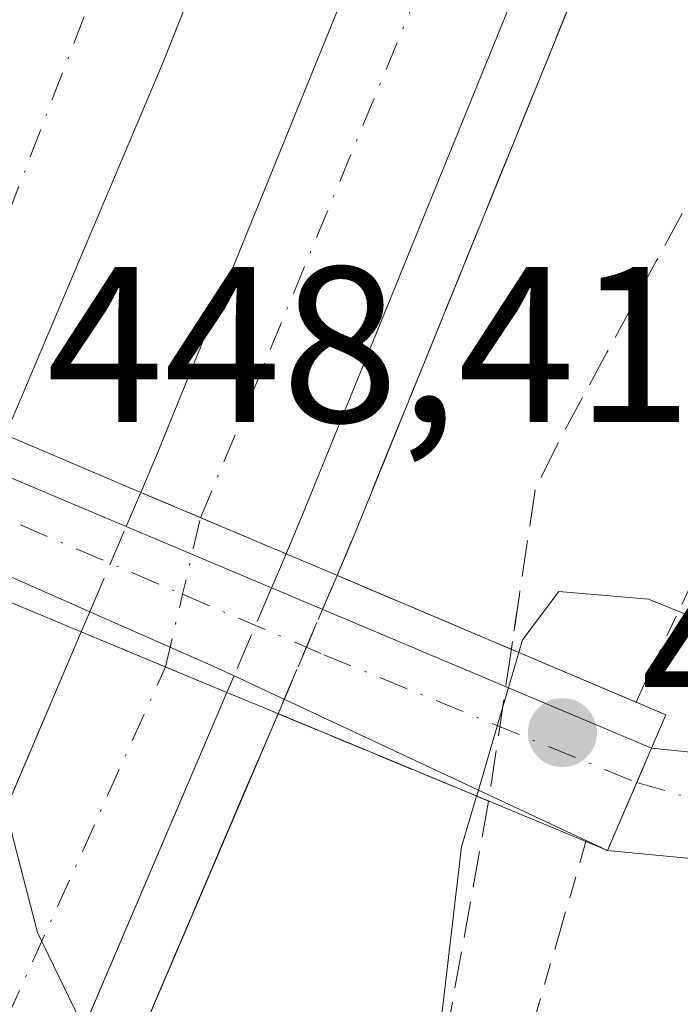
# Model space of a CAD drawing. Units: metres. Extents: x 597247 to 600716, y 4726802 to 4729164.
# Drawn here: x 599985 to 600014, y 4728969 to 4729013 of the extents above; entities that cross this region are included whole.
import ezdxf

# ---------------------------------------------------------------- set-up
doc = ezdxf.new("R2010")
doc.units = ezdxf.units.M
doc.header["$MEASUREMENT"] = 0
for name, pattern in [('DGN Style 2', [1.6480167562047852, 0.988810053722871, -0.6592067024819142]), ('DGN Style 3', [2.307223458686699, 1.648016756204785, -0.6592067024819142]), ('DGN Style 4', [2.6384748266838614, 1.318413404963828, -0.6592067024819142, 0.001648016756204785, -0.6592067024819142])]:
    doc.linetypes.add(name, pattern=pattern)
for name, color, linetype, lineweight in [('Alambrada', 7, 'DGN Style 2', 0), ('Arcén (en calzada doble)', 91, 'Continuous', 13), ('Carretera de calzada doble Cxs', 1, 'Continuous', 13), ('Carretera de calzada doble eje', 1, 'DGN Style 4', 0), ('Carretera de calzada doble eje oculto', 23, 'DGN Style 4', 0), ('Carretera de calzada doble oculto Cxs', 2, 'DGN Style 3', 13), ('Curva de nivel normal', 30, 'Continuous', 0), ('Núcleo urbano CxS', 7, 'Continuous', 0), ('Pista pavimentada Cxs', 135, 'Continuous', 0), ('Pista pavimentada eje', 135, 'DGN Style 4', 0), ('Puente Cxs', 1, 'Continuous', 13), ('Punto de cota en terreno', 7, 'Continuous', 0), ('Rótulo de punto de cota en construcción', 7, 'Continuous', 0), ('Talud superficial', 30, 'DGN Style 3', 0)]:
    doc.layers.add(name, color=color, linetype=linetype, lineweight=lineweight)
doc.styles.add('Style-Arial', font='txt')

# ---------------------------------------------------------------- blocks, each defined once
blk = doc.blocks.new('*U21')
at = {"layer": 'Talud superficial', "color": 30, "linetype": 'DGN Style 3', "lineweight": 0}
for points in [[(600015.5, 4729006.470100001, 444.304099999994), (600013.25, 4729002.3201, 443.6379000000015), (600011.0099999999, 4728998.1601, 443.1824999999953), (600008.7599999999, 4728994.0001, 442.8407000000007), (600007.7699999996, 4728991.960100001, 442.9864999999991), (600007.0599999996, 4728987.2301, 444.3788000000059), (600006.6951000001, 4728984.7641, 445.3350000000065), (600005.7600999996, 4728985.1601, 444.6150999999954), (599998.8299000004, 4728988.0998, 441.831600000005), (599999.5700000003, 4728989.840100001, 441.7312999999995), (600001.2199999997, 4728993.9101, 441.6738999999943), (600002.8799999999, 4728997.9801, 441.9205999999977), (600006.1799999997, 4729006.120100001, 442.0736999999936), (600007.8399999999, 4729010.200099999, 442.2817000000068), (600009.4900000002, 4729014.270099999, 442.4812999999995), (600011.1500000004, 4729018.340100001, 442.6376000000019), (600012.7999999998, 4729022.4101, 442.867499999993), (600016.2999999998, 4729031.690099999, 443.2489999999962)], [(599989.5086000003, 4728966.245999999, 440.360799999995), (599991.4199999999, 4728970.7301, 440.539499999999), (599996.1688000001, 4728981.857000001, 441.6958000000013), (600004.3501000004, 4728978.460100001, 444.9946999999956), (600005.6710000001, 4728977.910300001, 446.0246999999945), (600003.0700000003, 4728963.470100001, 445.1104999999953)]]:
    blk.add_polyline3d(points, dxfattribs=at)
blk = doc.blocks.new('5PATER')
at = {"layer": 'Núcleo urbano CxS', "linetype": 'Continuous', "lineweight": 0}
h = blk.add_hatch(color=51, dxfattribs=at)
edge = h.paths.add_edge_path()
edge.add_ellipse((0, 0), major_axis=(-0.1095731443231308, -0.1110710700762829), ratio=0.9994222409660322, start_angle=0, end_angle=360)

msp = doc.modelspace()

# ---------------------------------------------------------------- linework, layer by layer
at = {"layer": 'Alambrada', "color": 7, "linetype": 'DGN Style 2', "lineweight": 0}
for points in [[(600012.3201000001, 4728982.380100001, 447.4357000000019), (600014.3838999998, 4728986.788899999, 445.3053000000073), (600016.4474999999, 4728991.1975, 443.9263000000064), (600018.5113000004, 4728995.6063, 444.2041000000027), (600020.5751, 4729000.015100001, 444.8551000000007), (600022.6387, 4729004.423900001, 445.2888999999996), (600024.7024999997, 4729008.8325, 444.7979999999953), (600026.7663000004, 4729013.2413, 445.3862999999984), (600028.8300999999, 4729017.6501, 446.0773000000045), (600030.8475000003, 4729022.1713, 446.4496000000072), (600032.8651000002, 4729026.692500001, 447.3401000000013), (600034.8825000003, 4729031.2139, 447.8127999999998), (600036.9001000002, 4729035.735099999, 448.2829999999958), (600038.9175000006, 4729040.256300001, 448.8105999999971), (600040.9351000005, 4729044.7775, 449.3662999999942), (600042.9524999997, 4729049.298900001, 449.8806000000041), (600044.9700999996, 4729053.8201, 450.4821999999986), (600047.8580999998, 4729057.394099999, 451.2486999999965), (600050.7461000001, 4729060.9681, 453.5835999999982), (600053.6341000004, 4729064.542099999, 455.6812000000064), (600056.5220999997, 4729068.1161, 455.7253999999957), (600059.4101, 4729071.690099999, 455.9707999999956), (600062.1001000004, 4729074.670100001, 456.377999999997), (600064.7901, 4729077.6501, 456.2428999999975)], [(600010.0601000005, 4728976.0801, 447.7676999999967), (600008.9250999996, 4728972.157500001, 447.5550999999978), (600007.7901, 4728968.235099999, 446.5825000000041), (600006.6551000001, 4728964.3125, 445.9909999999945), (600005.5201000003, 4728960.390100001, 445.7246000000014), (600003.3022999996, 4728956.371099999, 445.405700000003), (600001.0844999999, 4728952.352299999, 444.6491999999998), (599998.8667000001, 4728948.3333, 444.0093999999954), (599996.6489000004, 4728944.3145, 443.1545999999944), (599994.4310999997, 4728940.295700001, 442.9222000000009), (599992.2133, 4728936.276699999, 443.1333000000013), (599989.9956999999, 4728932.257900001, 441.1322999999975), (599987.7779000001, 4728928.2389, 440.8984999999957), (599985.5601000005, 4728924.220100001, 440.3016999999964), (599983.8611000003, 4728920.058900001, 440.3046999999933), (599982.1623000001, 4728915.8979, 439.4416999999958), (599980.4633, 4728911.7367, 438.8773999999976), (599978.7644999997, 4728907.5757, 439.0736000000034), (599977.0657000003, 4728903.4145, 442.2685000000056), (599975.3667000001, 4728899.2533, 445.4594999999972), (599973.6678999999, 4728895.092300001, 445.6812000000064), (599971.9688999997, 4728890.931100001, 443.0218000000023), (599970.2701000003, 4728886.770099999, 442.9709000000003)]]:
    msp.add_polyline3d(points, dxfattribs=at)
at = {"layer": 'Arcén (en calzada doble)', "color": 91, "linetype": 'Continuous', "lineweight": 13}
for points in [[(600062.8207, 4729155.773200001, 449.311400000006), (600050.4401000004, 4729122.540100001, 447.5555000000023), (600043.1700999998, 4729102.0101, 446.7633999999962), (600030.3201000001, 4729068.8201, 444.9738999999972), (600012.8000999996, 4729022.4101, 442.867499999993), (599999.5701000001, 4728989.840100001, 441.7314000000042), (599998.8300999999, 4728988.100099999, 441.831600000005)], [(599996.1688000001, 4728981.857000001, 441.6958000000013), (599985.8701, 4728957.710100001, 439.9467000000004), (599975.6001000004, 4728934.7601, 438.7151000000013), (599966.6401000004, 4728915.8101, 437.7814000000071), (599945.1901000004, 4728871.9901, 435.6503999999986), (599921.2801000001, 4728824.840100001, 433.4331999999995), (599905.6700999998, 4728796.130100001, 432.1184999999969), (599887.5701000001, 4728764.2501, 431.1772999999957), (599868.6201, 4728731.7501, 429.5580999999948), (599852.9401000004, 4728706.100099999, 428.7220999999991), (599827.3000999996, 4728666.020099999, 427.3824000000022), (599806.5500999996, 4728634.590100001, 426.1913000000059), (599783.3201000001, 4728601.0101, 425.1288000000059), (599755.6901000004, 4728562.1501, 424.0625), (599693.4401000004, 4728475.8101, 421.9446999999927)]]:
    msp.add_polyline3d(points, dxfattribs=at)
at = {"layer": 'Carretera de calzada doble Cxs', "color": 1, "linetype": 'Continuous', "lineweight": 13, "extrusion": (0.06202396174548574, -0.06598187048928209, 0.9958912696354609), "elevation": -274376.0957673513, "flags": 128}
msp.add_lwpolyline([(3676122.015449086, 3022289.345668763), (3676138.645997953, 3022296.745424055), (3676176.127333847, 3022314.865493381)], dxfattribs=at)
at = {"layer": 'Carretera de calzada doble Cxs', "color": 1, "linetype": 'Continuous', "lineweight": 13, "extrusion": (-0.07329907525935155, 0.03111014185816921, 0.996824660930742), "elevation": 103580.4668656733, "flags": 128}
msp.add_lwpolyline([(-4587546.668751629, -1291138.543262235), (-4587546.668751628, -1291131.405056679)], dxfattribs=at)
at = {"layer": 'Carretera de calzada doble Cxs', "color": 1, "linetype": 'Continuous', "lineweight": 13, "extrusion": (-0.07176712748899003, 0.02993027844231713, 0.9969722452728282), "elevation": 98919.80374974193, "flags": 128}
msp.add_lwpolyline([(-4595571.436680926, -1262620.009277447), (-4595571.436680926, -1262627.149357772)], dxfattribs=at)
at = {"layer": 'Carretera de calzada doble Cxs', "color": 1, "linetype": 'Continuous', "lineweight": 13}
for points in [[(599983.8701, 4728994.440099999, 440.9392999999982), (599980.6889000004, 4728995.786699999, 440.8839000000008), (599977.1201, 4728997.300100001, 440.8450000000012), (599984.1901000004, 4729014.0601, 441.5151000000042), (599999.1401000004, 4729052.880100001, 443.1560000000027), (600006.6662999997, 4729072.299699999, 444.079700000002), (600020.6300999997, 4729110.5101, 445.8092999999935), (600030.9200999998, 4729141.1801, 447.2252000000008), (600035.5489999996, 4729155.3826, 447.8928000000015), (600043.3092, 4729155.493799999, 448.3696999999956), (600037.8901000004, 4729138.860099999, 447.6046000000061), (600027.5500999996, 4729108.0801, 446.2767000000022), (600013.5100999996, 4729069.7401, 444.4369000000006), (599999.0301000001, 4729031.5701, 442.7173000000039), (599990.9801000003, 4729011.270099999, 441.8215999999957)], [(600028.0000999998, 4729069.720100001, 444.902700000006), (600010.4801000003, 4729023.3201, 442.795499999993), (599997.2600999996, 4728990.800100001, 441.497000000003), (599996.5301000001, 4728989.0701, 441.5388999999996), (599989.9801000003, 4728991.850099999, 440.9704999999958), (599990.6901000004, 4728993.520099999, 441.1116999999941), (600003.8501000004, 4729025.920100001, 442.5427999999956), (600019.5701000001, 4729067.390100001, 444.4710999999952), (600036.8000999996, 4729114.7401, 446.5948999999965), (600046.7600999996, 4729143.7501, 447.9131999999955), (600050.5708999997, 4729155.5977, 448.4903999999952), (600058.0886000004, 4729155.705399999, 448.8462), (600053.5201000003, 4729141.5001, 448.2249000000011), (600044.8025000002, 4729115.940300001, 447.0691999999981), (600043.5494999997, 4729112.355699999, 446.9094000000041), (600037.3397000004, 4729095.2465, 446.0684999999939)]]:
    msp.add_polyline3d(points, close=True, dxfattribs=at)
for points in [[(600043.3092, 4729155.493799999, 448.3696999999956), (600037.8901000004, 4729138.860099999, 447.6046000000061), (600027.5500999996, 4729108.0801, 446.2767000000022), (600013.5100999996, 4729069.7401, 444.4369000000006), (599999.0301000001, 4729031.5701, 442.7173000000039), (599990.9801000003, 4729011.270099999, 441.8215999999957), (599983.8701, 4728994.440099999, 440.9392999999982)], [(599989.9801000003, 4728991.850099999, 440.9704999999958), (599990.6901000004, 4728993.520099999, 441.1116999999941), (600003.8501000004, 4729025.920100001, 442.5427999999956), (600019.5701000001, 4729067.390100001, 444.4710999999952), (600036.8000999996, 4729114.7401, 446.5948999999965), (600046.7600999996, 4729143.7501, 447.9131999999955), (600050.5710000005, 4729155.597800001, 448.4903999999952)], [(600028.0000999998, 4729069.720100001, 444.902700000006), (600010.4801000003, 4729023.3201, 442.795499999993), (599997.2600999996, 4728990.800100001, 441.497000000003), (599996.5301000001, 4728989.0701, 441.5388999999996)], [(599685.6700999998, 4728481.440099999, 422.209600000002), (599747.8701, 4728567.7401, 424.0112999999984), (599775.4401000004, 4728606.540100001, 424.9723999999987), (599798.5800999999, 4728639.9801, 425.9832000000025), (599819.2301000003, 4728671.2601, 426.9419999999955), (599844.8000999996, 4728711.210100001, 428.3402999999962), (599860.3501000004, 4728736.6801, 429.2851999999984), (599879.2301000003, 4728769.050100001, 430.5727000000043), (599897.2600999996, 4728800.800100001, 431.8748999999953), (599912.7801000001, 4728829.3201, 433.1506999999983), (599936.5800999999, 4728876.2601, 435.4024999999965), (599957.9801000003, 4728919.970100001, 437.601999999999), (599966.8501000004, 4728938.770099999, 438.4973999999929), (599977.0701000001, 4728961.5601, 439.6883999999991), (599987.2901, 4728985.550100001, 440.648000000001)], [(599936.5800999999, 4728876.2601, 435.4024999999965), (599957.9801000003, 4728919.970100001, 437.601999999999), (599966.8501000004, 4728938.770099999, 438.4973999999929), (599977.0701000001, 4728961.5601, 439.6883999999991), (599987.2901, 4728985.550100001, 440.648000000001), (599993.8601000002, 4728982.8101, 441.2032000000036), (599983.5800999999, 4728958.710100001, 439.8194999999978), (599973.3201000001, 4728935.8101, 438.6587), (599964.3901000004, 4728916.890100001, 437.7342000000062), (599942.9600999998, 4728873.090100001, 435.6350999999996)], [(599993.8601000002, 4728982.8101, 441.2032000000036), (599983.5800999999, 4728958.710100001, 439.8194999999978), (599973.3201000001, 4728935.8101, 438.6587), (599964.3901000004, 4728916.890100001, 437.7342000000062), (599942.9600999998, 4728873.090100001, 435.6350999999996), (599919.0701000001, 4728826.0101, 433.4186000000045), (599903.4801000003, 4728797.340100001, 432.1347999999998), (599885.4101, 4728765.5001, 430.9459000000061), (599866.4600999998, 4728733.020099999, 429.6021999999939), (599850.8201000001, 4728707.4301, 428.6710000000021), (599825.2100999998, 4728667.390100001, 427.213699999993), (599804.4801000003, 4728635.9901, 426.1300999999949), (599781.2600999996, 4728602.440099999, 425.1018999999943), (599753.6700999998, 4728563.590100001, 424.0461000000069), (599691.4200999998, 4728477.270099999, 421.9919999999984), (599611.6700999998, 4728367.710100001, 419.8798999999999), (599514.5301000001, 4728233.420100001, 417.4355999999971), (599503.2017000001, 4728217.483300001, 417.1570000000065), (599496.0159, 4728207.290100001, 416.9995999999956)]]:
    msp.add_polyline3d(points, dxfattribs=at)
at = {"layer": 'Carretera de calzada doble eje', "color": 1, "linetype": 'DGN Style 4', "lineweight": 0, "extrusion": (-0.0313113411842096, -0.03322950820454502, 0.9989571560871517), "elevation": -175488.008251297, "flags": 128}
msp.add_lwpolyline([(-2806412.857208814, 3849233.083098746), (-2806424.658078405, 3849264.116387479), (-2806445.424254199, 3849314.276905408)], dxfattribs=at)
at = {"layer": 'Carretera de calzada doble eje', "color": 1, "linetype": 'DGN Style 4', "lineweight": 0, "extrusion": (-0.01428021989387055, -0.03721152377503359, 0.9992053731931804), "elevation": -184100.4616751857, "flags": 128}
msp.add_lwpolyline([(-1134162.387470109, 4626401.235849627), (-1134162.387470109, 4626355.033781938)], dxfattribs=at)
at = {"layer": 'Carretera de calzada doble eje', "color": 1, "linetype": 'DGN Style 4', "lineweight": 0}
msp.add_polyline3d([(599516.6201, 4728244.470100001, 417.5436999999947), (599541.8201000001, 4728279.4101, 418.2434000000067), (599614.4401000004, 4728378.090100001, 420.1500999999989), (599639.5301000001, 4728412.8201, 420.7663999999932), (599676.7100999998, 4728465.6801, 421.8411999999954), (599702.0500999996, 4728498.630100001, 422.472299999994), (599733.7301000003, 4728542.9901, 423.462400000004), (599788.8901000004, 4728620.380100001, 425.4738000000071), (599812.9600999998, 4728655.100099999, 426.5708000000013), (599838.7600999996, 4728697.5601, 427.9407999999967), (599866.3701, 4728740.9101, 429.6322999999975), (599897.4801000003, 4728794.2301, 431.8163000000059), (599910.9200999998, 4728817.550100001, 432.8592999999965), (599931.9401000004, 4728859.380100001, 434.7538999999961), (599977.2301000003, 4728953.1801, 439.3236999999936), (599991.0883, 4728983.9661, 440.8157999999967)], dxfattribs=at)
at = {"layer": 'Carretera de calzada doble eje oculto', "color": 23, "linetype": 'DGN Style 4', "lineweight": 0, "extrusion": (0.97325165849039, -0.2297391800554464, 0.001057541089815322), "elevation": -502490.1109189164, "flags": 128}
msp.add_lwpolyline([(4740335.599428093, 972.2202831850167), (4740338.971403239, 972.2933832259029), (4740342.523162783, 972.4670833230347)], dxfattribs=at)
at = {"layer": 'Carretera de calzada doble oculto Cxs', "color": 2, "linetype": 'DGN Style 3', "lineweight": 13, "extrusion": (-0.02375260011546504, -0.05562976700450536, 0.998168895032689), "elevation": -276883.8738211418, "flags": 128}
msp.add_lwpolyline([(-1305183.089229348, 4576370.730595966), (-1305183.089229348, 4576372.418520495)], dxfattribs=at)
at = {"layer": 'Carretera de calzada doble oculto Cxs', "color": 2, "linetype": 'DGN Style 3', "lineweight": 13, "extrusion": (-0.07329907525935155, 0.03111014185816921, 0.996824660930742), "elevation": 103580.4668656733, "flags": 128}
msp.add_lwpolyline([(-4587546.668751629, -1291138.543262235), (-4587546.668751628, -1291131.405056679)], dxfattribs=at)
at = {"layer": 'Carretera de calzada doble oculto Cxs', "color": 2, "linetype": 'DGN Style 3', "lineweight": 13, "extrusion": (-0.0208572634577046, -0.04884876889421369, 0.9985883898476768), "elevation": -243079.24351906, "flags": 128}
msp.add_lwpolyline([(-1305182.279875068, 4578286.801007466), (-1305182.279875068, 4578290.984365042)], dxfattribs=at)
at = {"layer": 'Carretera de calzada doble oculto Cxs', "color": 2, "linetype": 'DGN Style 3', "lineweight": 13, "extrusion": (-0.003881479697225798, -0.00910009147364376, 0.9999510600277054), "elevation": -44921.59017466216, "flags": 128}
msp.add_lwpolyline([(599993.7238646448, 4728776.082484041), (599993.0695055263, 4728774.54842052)], dxfattribs=at)
at = {"layer": 'Carretera de calzada doble oculto Cxs', "color": 2, "linetype": 'DGN Style 3', "lineweight": 13, "extrusion": (-0.02251292864575771, -0.05278017754125575, 0.9983523530810676), "elevation": -262663.6711583998, "flags": 128}
msp.add_lwpolyline([(-1303488.451568433, 4577689.812011021), (-1303488.451568433, 4577685.490022866)], dxfattribs=at)
at = {"layer": 'Carretera de calzada doble oculto Cxs', "color": 2, "linetype": 'DGN Style 3', "lineweight": 13, "extrusion": (0.0007155007704230743, 0.001675525769574888, 0.9999983403346443), "elevation": 8793.475790122215, "flags": 128}
msp.add_lwpolyline([(599986.8212359707, 4728977.454443349), (599987.2092371595, 4728978.363044622)], dxfattribs=at)
at = {"layer": 'Carretera de calzada doble oculto Cxs', "color": 2, "linetype": 'DGN Style 3', "lineweight": 13, "extrusion": (-0.07176712748899003, 0.02993027844231713, 0.9969722452728282), "elevation": 98919.80374974193, "flags": 128}
msp.add_lwpolyline([(-4595571.436680926, -1262620.009277447), (-4595571.436680926, -1262627.149357772)], dxfattribs=at)
at = {"layer": 'Carretera de calzada doble oculto Cxs', "color": 2, "linetype": 'DGN Style 3', "lineweight": 13, "extrusion": (-0.03380252636327621, -0.07928095622281754, 0.9962790368124063), "elevation": -394760.0259206943, "flags": 128}
msp.add_lwpolyline([(-1302799.403789234, 4568386.698661365), (-1302799.403789234, 4568385.872544127)], dxfattribs=at)
at = {"layer": 'Carretera de calzada doble oculto Cxs', "color": 2, "linetype": 'DGN Style 3', "lineweight": 13}
msp.add_polyline3d([(599994.1829000004, 4728983.567199999, 441.2743999999948), (599993.8601000002, 4728982.8101, 441.2032000000036), (599987.2901, 4728985.550100001, 440.648000000001), (599987.6781000001, 4728986.458699999, 440.6462000000029), (599989.3185000002, 4728990.3005, 440.8684000000067), (599989.9801000003, 4728991.850099999, 440.9704999999958), (599996.5301000001, 4728989.0701, 441.5388999999996), (599995.8757999997, 4728987.536, 441.5224000000017)], close=True, dxfattribs=at)
at = {"layer": 'Curva de nivel normal', "color": 30, "linetype": 'Continuous', "lineweight": 0, "flags": 128}
for points, elevation in [([(599987.5, 4728967.4801), (599985.3200000003, 4728971.9801), (599983.9299999997, 4728977.3201), (599983.04, 4728984.020099999), (599981.7800000003, 4728983.5701), (599979.7699999996, 4728981.7401), (599978.3399999999, 4728981.4301), (599974.1600000003, 4728987.800100001), (599971.9400000004, 4728990.920100001), (599971.7035999997, 4728991.365499999), (599971.2521000003, 4728992.2161)], 440), ([(600005.1288000002, 4728978.136), (600005.1275000004, 4728978.1316), (600004.4500000002, 4728975.840100001), (600002.9744999995, 4728963.2938), (600002.9199999999, 4728962.8301), (600004.0999999996, 4728956.0801), (600006.0899999999, 4728954.9901), (600010.3600000005, 4728957.040100001), (600016.8399999999, 4728961.800100001), (600026.7699999996, 4728969.950099999), (600033.7699999996, 4728975.140100001), (600039.5300000003, 4728980.620100001), (600043.1100000005, 4728986.700099999), (600042.7199999997, 4728988.5001), (600039.4400000004, 4728988.7501), (600033.1799999997, 4728985.360099999), (600026.5999999996, 4728983.0801), (600020.7699999996, 4728983.840100001), (600012.8799999999, 4728987.020099999), (600008.8399999999, 4728987.370100001), (600007.2000000002, 4728985.190099999), (600007.0301999999, 4728984.6206)], 445), ([(600007.0301999999, 4728984.6206), (600006.3092, 4728982.161599999), (600005.1312999995, 4728978.144400001), (600005.1299999999, 4728978.140100001), (600005.1288000002, 4728978.136)], 445)]:
    msp.add_lwpolyline(points, dxfattribs=dict(at, elevation=elevation))
at = {"layer": 'Pista pavimentada Cxs', "color": 135, "linetype": 'Continuous', "lineweight": 0, "extrusion": (-0.006169346115408108, 0.002600823560698714, 0.9999775871914902), "elevation": 9038.586139642819, "flags": 128}
msp.add_lwpolyline([(599974.5092892632, 4728985.363057368), (599980.6201468921, 4728982.786948655)], dxfattribs=at)
at = {"layer": 'Pista pavimentada Cxs', "color": 135, "linetype": 'Continuous', "lineweight": 0, "extrusion": (-0.08432905623944281, 0.03555238832917395, 0.9958035137304229), "elevation": 117969.3848907895, "flags": 128}
msp.add_lwpolyline([(-4590647.894601752, -1278816.551294559), (-4590647.894601751, -1278809.405081609)], dxfattribs=at)
at = {"layer": 'Pista pavimentada Cxs', "color": 135, "linetype": 'Continuous', "lineweight": 0, "extrusion": (0.01744080383207485, -0.007685860914114409, 0.9998183564546612), "elevation": -25441.49863143247, "flags": 128}
msp.add_lwpolyline([(4569374.796497169, 1357742.624319023), (4569374.796497169, 1357749.245784129)], dxfattribs=at)
at = {"layer": 'Pista pavimentada Cxs', "color": 135, "linetype": 'Continuous', "lineweight": 0, "extrusion": (-0.2870835310564911, 0.1210321892591299, 0.9502285279653938), "elevation": 400530.3270095414, "flags": 128}
msp.add_lwpolyline([(-4590646.763351878, -1220186.917558429), (-4590646.763351878, -1220167.334421243)], dxfattribs=at)
at = {"layer": 'Pista pavimentada Cxs', "color": 135, "linetype": 'Continuous', "lineweight": 0, "extrusion": (0.3889371463512011, 0.90835421363997, 0.1536896832929794), "elevation": 4529019.994147523, "flags": 128}
msp.add_lwpolyline([(1309832.029777711, -703986.3205098062), (1309833.032251879, -703986.5378924944), (1309839.147617854, -703986.956263087)], dxfattribs=at)
at = {"layer": 'Pista pavimentada Cxs', "color": 135, "linetype": 'Continuous', "lineweight": 0, "extrusion": (-0.3039993612685676, 0.1423188044483378, 0.9419818184278818), "elevation": 491041.1116350212, "flags": 128}
msp.add_lwpolyline([(-4537272.071095892, -1376686.311173846), (-4537272.071095892, -1376706.058903645)], dxfattribs=at)
at = {"layer": 'Pista pavimentada Cxs', "color": 135, "linetype": 'Continuous', "lineweight": 0, "extrusion": (0.05585212443606537, 0.1297071341443369, 0.9899780803371564), "elevation": 647337.6226182891, "flags": 128}
msp.add_lwpolyline([(1319191.116345483, -4534748.481819283), (1319191.116345483, -4534750.199692828)], dxfattribs=at)
msp.add_lwpolyline([(1319191.116345483, -4534748.481819283), (1319191.116345483, -4534750.199692828)], dxfattribs=at)
at = {"layer": 'Pista pavimentada Cxs', "color": 135, "linetype": 'Continuous', "lineweight": 0, "extrusion": (0.004361558978560503, 0.01012740778261036, 0.9999392043593858), "elevation": 50957.12437143804, "flags": 128}
msp.add_lwpolyline([(600003.3687679789, 4728702.12096077), (600004.6889159362, 4728705.186117963)], dxfattribs=at)
msp.add_lwpolyline([(600003.3687679789, 4728702.12096077), (600004.6889159362, 4728705.186117963)], dxfattribs=at)
at = {"layer": 'Pista pavimentada Cxs', "color": 135, "linetype": 'Continuous', "lineweight": 0}
for points in [[(600013.0226999996, 4728980.3071, 447.6236000000063), (600023.4401000004, 4728979.2301, 446.4517000000051), (600028.2500999998, 4728980.280099999, 445.9802999999956), (600032.7001, 4728982.800100001, 445.7400999999954), (600040.6201, 4728989.620100001, 444.7108000000007), (600054.3701, 4729004.0101, 443.5031000000017), (600063.2401000002, 4729012.5101, 442.7345999999961), (600074.4101, 4729022.200099999, 442.0841999999975), (600082.3501000004, 4729028.0601, 441.5755999999965), (600086.9301000005, 4729030.470100001, 441.5905000000057), (600091.7901, 4729031.2301, 441.2317999999942), (600105.9301000005, 4729030.2501, 442.8239000000031), (600106.9501, 4729030.710100001, 442.6518000000069), (600110.6201, 4729032.290100001, 441.093200000003), (600113.0800999999, 4729033.300100001, 440.8047999999981), (600119.0566999996, 4729035.9593, 440.7204999999958)], [(600106.2500999998, 4729025.7601, 446.3340999999928), (600099.2100999998, 4729026.8101, 442.1560999999929), (600088.4700999996, 4729025.840100001, 440.9532999999938), (600084.9101, 4729023.970100001, 441.2501000000047), (600077.4200999998, 4729018.450099999, 441.7825000000012), (600066.4801000003, 4729008.950099999, 442.8555999999954), (600057.7701000003, 4729000.610099999, 443.8763999999938), (600043.9301000005, 4728986.120100001, 444.9723999999987), (600035.4801000003, 4728978.850099999, 445.6833000000043), (600029.9901000002, 4728975.7401, 446.1820000000008), (600023.9901000002, 4728974.4301, 446.7366999999941), (600011.0301000001, 4728975.6801, 447.9030000000057)], [(600066.4801000003, 4729008.950099999, 442.8555999999954), (600057.7701000003, 4729000.610099999, 443.8763999999938), (600043.9301000005, 4728986.120100001, 444.9723999999987), (600035.4801000003, 4728978.850099999, 445.6833000000043), (600029.9901000002, 4728975.7401, 446.1820000000008), (600023.9901000002, 4728974.4301, 446.7366999999941), (600011.0301000001, 4728975.6801, 447.9030000000057), (600012.3501000004, 4728978.745100001, 447.866200000004), (600013.0226999996, 4728980.3071, 447.6236000000063), (600023.4401000004, 4728979.2301, 446.4517000000051), (600028.2500999998, 4728980.280099999, 445.9802999999956), (600032.7001, 4728982.800100001, 445.7400999999954), (600040.6201, 4728989.620100001, 444.7108000000007), (600054.3701, 4729004.0101, 443.5031000000017), (600063.2401000002, 4729012.5101, 442.7345999999961)]]:
    msp.add_polyline3d(points, dxfattribs=at)
msp.add_polyline3d([(600012.3501000004, 4728978.745100001, 447.866200000004), (600011.0301000001, 4728975.6801, 447.9030000000057), (599994.1829000004, 4728983.567199999, 441.2743999999948), (599993.2745000003, 4728983.992500001, 441.0595999999932), (599987.6781000001, 4728986.458699999, 440.6462000000029), (599981.6200000001, 4728989.1284, 440.7724000000017), (599974.9047999998, 4728992.0876, 440.5786999999983), (599954.6776999999, 4729001.001300001, 449.2695999999996), (599956.3523000004, 4729004.1987, 449.6462999999931), (599976.4507999998, 4728995.725400001, 440.8304000000062), (599983.2078, 4728992.876700001, 440.8239999999933), (599989.3185000002, 4728990.3005, 440.8684000000067), (599995.8757999997, 4728987.536, 441.5224000000017), (600013.0226999996, 4728980.3071, 447.6236000000063)], close=True, dxfattribs=at)
at = {"layer": 'Pista pavimentada eje', "color": 135, "linetype": 'DGN Style 4', "lineweight": 0}
for points in [[(600012.3501000004, 4728978.745100001, 447.866200000004), (600019.2451, 4728976.770099999, 447.141499999998), (600023.7150999998, 4728976.8301, 446.8301999999967), (600029.1201, 4728978.0101, 446.3929000000062), (600034.0900999998, 4728980.825099999, 445.8744000000006), (600038.3151000004, 4728984.460100001, 445.4633999999933), (600042.2751000002, 4728987.870100001, 445.2728999999963), (600049.1951000001, 4728995.1151, 444.4765000000043), (600056.0701000001, 4729002.3101, 443.8614999999991), (600060.4250999996, 4729006.4801, 443.2859999999928), (600064.8601000002, 4729010.7301, 442.8439999999973), (600070.3300999999, 4729015.4801, 442.3485999999976), (600075.9151, 4729020.325099999, 441.9006999999983), (600079.6601, 4729023.085100001, 441.6288000000059), (600083.6300999997, 4729026.015100001, 441.3049000000028), (600087.7001, 4729028.155099999, 441.087400000004), (600090.1300999997, 4729028.5351, 440.9487999999984), (600095.5000999998, 4729029.020099999, 440.8303000000015), (600102.5701000001, 4729028.530099999, 443.0767000000051), (600116.9200999998, 4729027.5801, 440.3190999999933)], [(599955.5151000004, 4729002.600099999, 449.241399999999), (599973.4968999998, 4728995.104900001, 440.821299999996), (599979.5151000004, 4728992.530300001, 440.7847000000039), (599991.8629000002, 4728987.2479, 440.8889000000054), (599998.2355000004, 4728984.521500001, 442.1358999999939), (600012.3501000004, 4728978.745100001, 447.866200000004)]]:
    msp.add_polyline3d(points, dxfattribs=at)
at = {"layer": 'Puente Cxs', "color": 1, "linetype": 'Continuous', "lineweight": 13, "extrusion": (-0.3902967093337855, -0.920689038045382, 0.0004170207278994039), "elevation": -4588104.887776524, "flags": 128}
msp.add_lwpolyline([(-1293337.893015682, 2362.783945089278), (-1293332.462152006, 2361.007445310963), (-1293322.285816899, 2354.439246693068), (-1293319.83958151, 2354.18004434114), (-1293315.963148094, 2354.219044455218), (-1293312.508681276, 2354.274344888466), (-1293305.872402199, 2354.305544939249), (-1293298.75686353, 2354.873943608708), (-1293296.466845389, 2355.149245299891), (-1293288.732842704, 2357.950144402323), (-1293281.608080133, 2360.770744914223)], dxfattribs=at)
at = {"layer": 'Puente Cxs', "color": 1, "linetype": 'Continuous', "lineweight": 13, "extrusion": (0.05089318214215112, -0.02152854005668162, 0.998472035649709), "elevation": -70824.79826775748, "flags": 128}
msp.add_lwpolyline([(4589095.294483612, 1287818.920057326), (4589095.294483612, 1287817.452431973)], dxfattribs=at)
at = {"layer": 'Puente Cxs', "color": 1, "linetype": 'Continuous', "lineweight": 13}
msp.add_polyline3d([(600013.6700999998, 4728981.8101, 447.3546000000061), (600011.0301000001, 4728975.6801, 447.9030000000057), (600004.3501000004, 4728978.460100001, 444.9946999999956), (599995.8000999996, 4728982.0101, 441.631899999993), (599993.8601000002, 4728982.8101, 441.2032000000036), (599987.2901, 4728985.550100001, 440.648000000001), (599981.1801000005, 4728988.090100001, 440.751900000003), (599978.3400999998, 4728989.270099999, 440.6860000000015), (599974.4001000002, 4728990.9001, 440.5011999999988), (599971.9901000002, 4728991.9101, 440.5804999999964), (599961.6700999998, 4728996.190099999, 447.3598999999958), (599953.8601000002, 4728999.440099999, 449.3408999999957), (599957.1700999998, 4729005.7601, 450.0820999999996), (599965.5000999998, 4729002.2301, 447.6723999999958), (599974.8701, 4728998.2601, 441.1042000000016), (599977.1201, 4728997.300100001, 440.8450000000012), (599980.6891999999, 4728995.7874, 440.8840000000055), (599983.8701, 4728994.440099999, 440.9392999999982), (599989.9801000003, 4728991.850099999, 440.9704999999958), (599996.5301000001, 4728989.0701, 441.5388999999996), (599998.6401000004, 4728988.1801, 441.8141999999935), (600005.7600999996, 4728985.1601, 444.6150999999954)], close=True, dxfattribs=at)
msp.add_polyline3d([(600013.6700999998, 4728981.8101, 447.3546000000061), (600011.0301000001, 4728975.6801, 447.9030000000057), (600004.3501000004, 4728978.460100001, 444.9946999999956), (599995.8000999996, 4728982.0101, 441.631899999993), (599993.8601000002, 4728982.8101, 441.2032000000036), (599987.2901, 4728985.550100001, 440.648000000001), (599981.1801000005, 4728988.090100001, 440.751900000003), (599978.3400999998, 4728989.270099999, 440.6860000000015), (599974.4001000002, 4728990.9001, 440.5011999999988), (599971.9901000002, 4728991.9101, 440.5804999999964), (599961.6700999998, 4728996.190099999, 447.3598999999958), (599953.8601000002, 4728999.440099999, 449.3408999999957)], dxfattribs=at)
at = {"layer": 'Talud superficial', "color": 30, "linetype": 'DGN Style 3', "lineweight": 0, "extrusion": (-0.9822757842491434, 0.1629353353296087, 0.09266261478481257), "elevation": 181187.7646538559, "flags": 128}
msp.add_lwpolyline([(-4763431.108936272, -16417.75447057772), (-4763426.326511648, -16416.96035394206), (-4763423.834040766, -16416.49033170167)], dxfattribs=at)
at = {"layer": 'Talud superficial', "color": 30, "linetype": 'DGN Style 3', "lineweight": 0, "extrusion": (-0.02436578815627962, -0.05716085162997642, 0.9980676056302294), "elevation": -284492.0111296049, "flags": 128}
msp.add_lwpolyline([(-1302421.696395577, 4576689.770894989), (-1302421.696395577, 4576682.971445653)], dxfattribs=at)
at = {"layer": 'Talud superficial', "color": 30, "linetype": 'DGN Style 3', "lineweight": 0, "extrusion": (0.01992172639950037, 0.133326363047452, 0.9908719421468158), "elevation": 642890.9332783675, "flags": 128}
msp.add_lwpolyline([(105431.3363432215, -4722169.057874575), (105431.3363432215, -4722162.064146879)], dxfattribs=at)
at = {"layer": 'Talud superficial', "color": 30, "linetype": 'DGN Style 3', "lineweight": 0}
for points in [[(600019.8099999996, 4729040.970100001, 443.6460999999982), (600018.0599999996, 4729036.3301, 443.4455000000017), (600016.2999999998, 4729031.690099999, 443.2189000000071), (600012.7999999998, 4729022.4101, 442.834400000007), (600011.1500000004, 4729018.340100001, 442.6168000000035), (600009.4900000002, 4729014.270099999, 442.405700000003), (600007.8399999999, 4729010.200099999, 442.2505999999995), (600006.1799999997, 4729006.120100001, 442.0504999999976), (600002.8799999999, 4728997.9801, 441.6888000000035), (600001.2199999997, 4728993.9101, 441.5020999999979), (599999.5700000003, 4728989.840100001, 441.3537999999971), (599998.8299000004, 4728988.0998, 441.2731000000058)], [(600033.1100000005, 4729039.920100001, 447.3024000000005), (600031.2199999997, 4729035.5801, 446.9885000000068), (600028.9699999997, 4729031.420100001, 446.3393000000069), (600026.7300000006, 4729027.2601, 446.0044000000053), (600024.4800000006, 4729023.110099999, 445.3295999999973), (600022.2400000002, 4729018.950099999, 444.8708999999944), (600019.3658999996, 4729013.636299999, 444.1502000000037), (600017.7400000002, 4729010.630100001, 443.8120000000054), (600015.5, 4729006.470100001, 443.4281000000047), (600013.25, 4729002.3201, 442.8852000000043), (600011.0099999999, 4728998.1601, 442.7255000000005), (600008.7599999999, 4728994.0001, 442.3083000000043), (600007.7699999996, 4728991.960100001, 442.2139000000025)], [(599996.1688000001, 4728981.857000001, 440.8506000000052), (599991.4199999999, 4728970.7301, 440.3758999999991), (599989.5086000003, 4728966.245999999, 440.1355999999942), (599985.8700000001, 4728957.710100001, 439.7314999999944), (599984.1600000003, 4728953.890100001, 439.5558000000019), (599982.4500000002, 4728950.0601, 439.4042999999947), (599980.7300000006, 4728946.2301, 439.2121000000043), (599979.0199999996, 4728942.4101, 439.0206000000035), (599977.3099999996, 4728938.5801, 438.8840000000055), (599975.5999999996, 4728934.7601, 438.7044000000024), (599972.0199999996, 4728927.1801, 438.3445000000065), (599970.2199999997, 4728923.390100001, 438.1441999999952), (599966.6399999997, 4728915.8101, 437.7746999999945), (599963.4000000004, 4728909.190099999, 437.4557999999961)], [(600005.6710000001, 4728977.910300001, 444.415399999998), (600003.0700000003, 4728963.470100001, 444.0953000000009), (600002.9744999995, 4728963.2938, 444.0696999999927), (600000.9800000006, 4728959.610099999, 443.5494999999937), (599998.8899999997, 4728955.7401, 442.985400000005), (599996.7999999998, 4728951.880100001, 442.5859999999957), (599994.7000000002, 4728948.020099999, 441.8788999999961), (599992.6100000005, 4728944.1501, 441.398000000001), (599990.5199999996, 4728940.290100001, 440.9250000000029), (599987.4100000003, 4728936.420100001, 440.1588999999949), (599984.5997000001, 4728932.9027, 439.5993000000017), (599984.3099999996, 4728932.540100001, 439.5213999999978), (599981.2000000002, 4728928.670100001, 438.957899999994), (599978.29, 4728926.600099999, 438.5426000000007), (599975.8600000005, 4728923.170100001, 438.3420000000042), (599968.5899999999, 4728912.870100001, 437.7210999999952), (599966.1600000003, 4728909.440099999, 437.5426000000007), (599963.4000000004, 4728909.190099999, 437.4557999999961)]]:
    msp.add_polyline3d(points, dxfattribs=at)
msp.add_polyline3d([(600006.6951000001, 4728984.7641, 445.3350000000065), (600005.6710000001, 4728977.910300001, 446.0246999999945), (600004.3501000004, 4728978.460100001, 444.9946999999956), (599996.1688000001, 4728981.857000001, 441.6958000000013), (599998.8299000004, 4728988.0998, 441.831600000005), (600005.7600999996, 4728985.1601, 444.6150999999954)], close=True, dxfattribs=at)

# ---------------------------------------------------------------- block references
at = {"layer": 'Punto de cota en terreno', "color": 7, "linetype": 'Continuous', "lineweight": 0, "xscale": 10, "yscale": 10, "zscale": 10}
msp.add_blockref('5PATER', (600009, 4728981, 447.5200000000041), dxfattribs=at)
at = {"layer": 'Talud superficial', "color": 30, "linetype": 'DGN Style 3', "lineweight": 0}
msp.add_blockref('*U21', (0, 0), dxfattribs=at)

# ---------------------------------------------------------------- texts
at = {"layer": 'Rótulo de punto de cota en construcción', "color": 7, "linetype": 'Continuous', "lineweight": 0, "style": 'Style-Arial'}
for s, p in [('448,41', (599985.7177999998, 4728995.027799999)), ('447,52', (600012.5278000003, 4728981.1371))]:
    msp.add_text(s, height=7.000000000000002, dxfattribs=at).set_placement(p)

doc.saveas('drawing.dxf')
